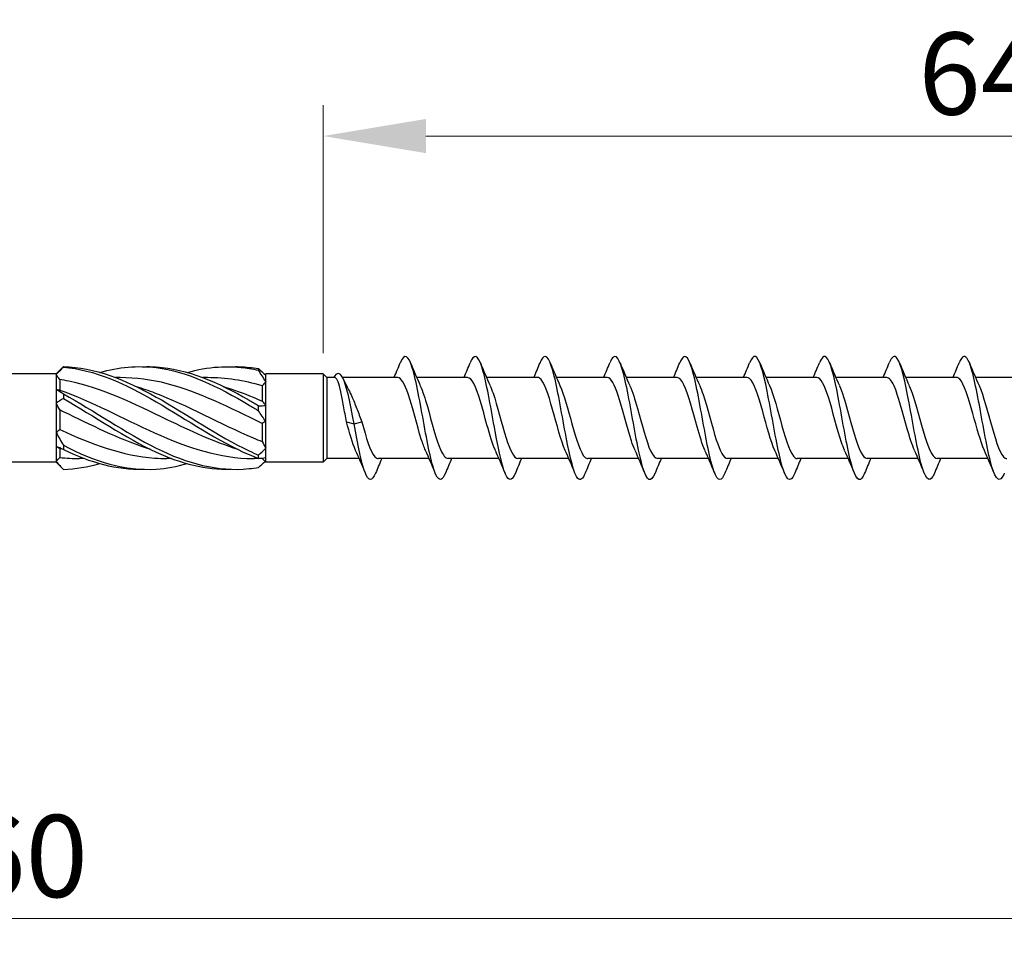
# Model space of a CAD drawing. Units: millimetres. Extents: x 1785 to 2319, y 1261 to 1641.
# Drawn here: x 2003 to 2051, y 1474 to 1519 of the extents above; entities that cross this region are included whole.
import ezdxf

# ---------------------------------------------------------------- set-up
doc = ezdxf.new("R2010")
doc.units = ezdxf.units.MM
doc.layers.add('Dimensions', color=1, linetype='Continuous', lineweight=20)
doc.layers.add('Part', color=7, linetype='Continuous', lineweight=25)
doc.styles.add('EU_style', font='arial_0.ttf')
doc.dimstyles.new('Dim_2D', dxfattribs={"dimtxt": 4, "dimasz": 5, "dimexe": 1.5, "dimexo": 1, "dimgap": 1, "dimtad": 1, "dimdec": 1, "dimdsep": 46, "dimtxsty": 'EU_style', "dimcen": 2.5, "dimclrd": 256, "dimclre": 256, "dimclrt": 256, "dimadec": 0, "dimazin": 0, "dimtfac": 1, "dimtdec": 1, "dimtmove": 0, "dimatfit": 3, "dimfxl": 0, "dimtolj": 1, "dimtzin": 0, "dimlwd": -1, "dimlwe": -1, "dimarcsym": 0})

# ---------------------------------------------------------------- blocks, each defined once
blk = doc.blocks.new('*D6')
at = {"layer": 'Defpoints', "color": 0}
for p in [(2081.501, 1500), (1921.501, 1493), (2081.501, 1475.626)]:
    blk.add_point(p, dxfattribs=at)
at = {"layer": 'Dimensions'}
for p, q in [((2081.501, 1499), (2081.501, 1474.126)), ((1921.501, 1492), (1921.501, 1474.126)), ((1926.501, 1475.626), (2076.501, 1475.626))]:
    blk.add_line(p, q, dxfattribs=at)
for points in [[(1926.501, 1476.46), (1926.501, 1474.793), (1921.501, 1475.626)], [(2076.501, 1476.46), (2076.501, 1474.793), (2081.501, 1475.626)]]:
    blk.add_solid(points, dxfattribs=at)
at = {"layer": 'Dimensions', "insert": (2001.501, 1478.669), "char_height": 4, "attachment_point": 5, "style": 'EU_style'}
blk.add_mtext('\\A1;160', dxfattribs=at)
blk = doc.blocks.new('*D7')
at = {"layer": 'Defpoints', "color": 0}
for p in [(2081.501, 1513.729), (2017.501, 1502.15), (2081.501, 1500)]:
    blk.add_point(p, dxfattribs=at)
at = {"layer": 'Dimensions'}
for p, q in [((2017.501, 1503.15), (2017.501, 1515.229)), ((2081.501, 1501), (2081.501, 1515.229)), ((2022.501, 1513.729), (2076.501, 1513.729))]:
    blk.add_line(p, q, dxfattribs=at)
for points in [[(2022.501, 1514.563), (2022.501, 1512.896), (2017.501, 1513.729)], [(2076.501, 1514.563), (2076.501, 1512.896), (2081.501, 1513.729)]]:
    blk.add_solid(points, dxfattribs=at)
at = {"layer": 'Dimensions', "insert": (2049.501, 1516.772), "char_height": 4, "attachment_point": 5, "style": 'EU_style'}
blk.add_mtext('\\A1;64', dxfattribs=at)

msp = doc.modelspace()

# ---------------------------------------------------------------- linework, layer by layer
at = {"layer": 'Part'}
for p, q in [((2004.501, 1502.15), (2004.788, 1502.438)), ((2004.501, 1502.15), (1922.901, 1502.15)), ((2004.501, 1502.15), (2004.501, 1502.113)), ((2004.501, 1502.113), (2004.501, 1501.399)), ((2007.612, 1501.975), (2007.388, 1501.975)), ((2011.862, 1501.975), (2011.638, 1501.975)), ((2014.669, 1502.119), (2014.701, 1502.15)), ((2017.501, 1502.15), (2014.701, 1502.15)), ((2014.701, 1502.092), (2014.701, 1502.15)), ((2014.701, 1501.77), (2014.701, 1502.092)), ((2017.501, 1502.15), (2017.501, 1497.85)), ((2017.676, 1501.975), (2017.501, 1502.15)), ((2017.676, 1501.975), (2017.676, 1498.025)), ((2018.055, 1501.975), (2017.676, 1501.975)), ((2021.127, 1501.975), (2018.44, 1501.975)), ((2024.527, 1501.975), (2022.047, 1501.975)), ((2027.927, 1501.975), (2025.447, 1501.975)), ((2031.327, 1501.975), (2028.847, 1501.975)), ((2034.727, 1501.975), (2032.247, 1501.975)), ((2038.127, 1501.975), (2035.647, 1501.975)), ((2041.527, 1501.975), (2039.047, 1501.975)), ((2044.927, 1501.975), (2042.447, 1501.975)), ((2048.327, 1501.975), (2045.847, 1501.975)), ((2051.727, 1501.975), (2049.247, 1501.975)), ((2004.676, 1501.873), (2004.676, 1501.362)), ((2014.526, 1501.565), (2014.526, 1500.82)), ((2014.701, 1500.615), (2014.701, 1501.77)), ((2004.501, 1501.399), (2004.501, 1500.714)), ((2004.501, 1500.714), (2004.501, 1499.286)), ((2014.701, 1499.827), (2014.701, 1500.615)), ((2004.676, 1500.392), (2004.676, 1499.442)), ((2014.526, 1499.739), (2014.526, 1498.854)), ((2014.701, 1498.523), (2014.701, 1499.827)), ((2018.627, 1499.818), (2019.001, 1499.723)), ((2019.001, 1499.723), (2019.374, 1499.818)), ((2004.501, 1499.286), (2004.501, 1498.601)), ((2004.501, 1498.601), (2004.501, 1497.887)), ((2004.676, 1498.52), (2004.676, 1498.08)), ((2014.701, 1498.058), (2014.701, 1498.523)), ((2004.501, 1497.85), (1922.901, 1497.85)), ((2004.501, 1497.887), (2004.501, 1497.85)), ((2004.501, 1497.85), (2004.788, 1497.562)), ((2005.863, 1498.025), (2005.639, 1498.025)), ((2010.113, 1498.025), (2009.889, 1498.025)), ((2014.526, 1498.025), (2014.139, 1498.025)), ((2014.526, 1498.031), (2014.526, 1498.025)), ((2014.526, 1498.025), (2014.701, 1497.85)), ((2014.701, 1497.85), (2014.701, 1498.058)), ((2017.501, 1497.85), (2014.701, 1497.85)), ((2017.676, 1498.025), (2017.501, 1497.85)), ((2019.254, 1498.025), (2017.676, 1498.025)), ((2022.654, 1498.025), (2020.174, 1498.025)), ((2026.054, 1498.025), (2023.574, 1498.025)), ((2029.454, 1498.025), (2026.974, 1498.025)), ((2032.854, 1498.025), (2030.374, 1498.025)), ((2036.254, 1498.025), (2033.774, 1498.025)), ((2039.654, 1498.025), (2037.174, 1498.025)), ((2043.054, 1498.025), (2040.574, 1498.025)), ((2046.454, 1498.025), (2043.974, 1498.025)), ((2049.854, 1498.025), (2047.374, 1498.025))]:
    msp.add_line(p, q, dxfattribs=at)
for points, knots in [([(2023.45, 1497.316), (2023.296, 1496.945), (2023.142, 1496.902), (2022.988, 1497.229), (2022.796, 1497.637), (2022.604, 1498.603), (2022.412, 1499.66), (2022.22, 1500.718), (2022.028, 1501.823), (2021.836, 1502.441), (2021.644, 1503.06), (2021.452, 1503.166), (2021.26, 1502.71), (2021.258, 1502.702), (2021.255, 1502.695), (2021.252, 1502.688)], [90.646083, 90.646083, 90.646083, 90.646083, 91.49961, 91.49961, 91.49961, 92.563559, 92.563559, 92.563559, 93.627508, 93.627508, 93.627508, 94.691457, 94.691457, 94.691457, 94.707883, 94.707883, 94.707883, 94.707883]), ([(2026.85, 1497.318), (2026.714, 1496.99), (2026.578, 1496.91), (2026.442, 1497.128), (2026.25, 1497.435), (2026.058, 1498.323), (2025.866, 1499.363), (2025.674, 1500.403), (2025.483, 1501.552), (2025.291, 1502.254), (2025.099, 1502.956), (2024.907, 1503.183), (2024.715, 1502.825), (2024.694, 1502.786), (2024.673, 1502.739), (2024.652, 1502.687)], [84.362898, 84.362898, 84.362898, 84.362898, 85.115916, 85.115916, 85.115916, 86.179865, 86.179865, 86.179865, 87.243814, 87.243814, 87.243814, 88.307763, 88.307763, 88.307763, 88.424698, 88.424698, 88.424698, 88.424698]), ([(2030.25, 1497.32), (2030.132, 1497.034), (2030.014, 1496.931), (2029.896, 1497.055), (2029.705, 1497.259), (2029.513, 1498.06), (2029.321, 1499.072), (2029.129, 1500.084), (2028.937, 1501.265), (2028.745, 1502.044), (2028.553, 1502.823), (2028.361, 1503.168), (2028.169, 1502.912), (2028.13, 1502.86), (2028.091, 1502.783), (2028.052, 1502.685)], [78.079713, 78.079713, 78.079713, 78.079713, 78.732222, 78.732222, 78.732222, 79.796171, 79.796171, 79.796171, 80.86012, 80.86012, 80.86012, 81.924069, 81.924069, 81.924069, 82.141513, 82.141513, 82.141513, 82.141513]), ([(2033.65, 1497.321), (2033.55, 1497.076), (2033.45, 1496.962), (2033.351, 1497.013), (2033.159, 1497.11), (2032.967, 1497.817), (2032.775, 1498.791), (2032.583, 1499.764), (2032.391, 1500.966), (2032.199, 1501.813), (2032.007, 1502.661), (2031.816, 1503.12), (2031.624, 1502.97), (2031.566, 1502.925), (2031.509, 1502.826), (2031.452, 1502.682)], [71.796527, 71.796527, 71.796527, 71.796527, 72.348529, 72.348529, 72.348529, 73.412478, 73.412478, 73.412478, 74.476427, 74.476427, 74.476427, 75.540375, 75.540375, 75.540375, 75.858327, 75.858327, 75.858327, 75.858327]), ([(2037.05, 1497.32), (2036.968, 1497.118), (2036.887, 1497.004), (2036.805, 1497), (2036.613, 1496.991), (2036.421, 1497.595), (2036.229, 1498.521), (2036.038, 1499.447), (2035.846, 1500.656), (2035.654, 1501.564), (2035.462, 1502.472), (2035.27, 1503.042), (2035.078, 1502.997), (2035.003, 1502.98), (2034.927, 1502.868), (2034.852, 1502.68)], [65.513342, 65.513342, 65.513342, 65.513342, 65.964835, 65.964835, 65.964835, 67.028784, 67.028784, 67.028784, 68.092733, 68.092733, 68.092733, 69.156682, 69.156682, 69.156682, 69.575142, 69.575142, 69.575142, 69.575142]), ([(2040.45, 1497.318), (2040.386, 1497.16), (2040.323, 1497.056), (2040.26, 1497.018), (2040.068, 1496.902), (2039.876, 1497.398), (2039.684, 1498.267), (2039.492, 1499.135), (2039.3, 1500.34), (2039.108, 1501.299), (2038.916, 1502.258), (2038.724, 1502.932), (2038.532, 1502.995), (2038.439, 1503.025), (2038.345, 1502.91), (2038.252, 1502.679)], [59.230157, 59.230157, 59.230157, 59.230157, 59.581141, 59.581141, 59.581141, 60.64509, 60.64509, 60.64509, 61.709039, 61.709039, 61.709039, 62.772988, 62.772988, 62.772988, 63.291957, 63.291957, 63.291957, 63.291957]), ([(2043.85, 1497.316), (2043.804, 1497.203), (2043.759, 1497.118), (2043.714, 1497.066), (2043.522, 1496.844), (2043.33, 1497.227), (2043.138, 1498.03), (2042.946, 1498.832), (2042.754, 1500.021), (2042.563, 1501.022), (2042.371, 1502.022), (2042.179, 1502.793), (2041.987, 1502.962), (2041.875, 1503.06), (2041.763, 1502.952), (2041.652, 1502.679)], [52.946971, 52.946971, 52.946971, 52.946971, 53.197448, 53.197448, 53.197448, 54.261396, 54.261396, 54.261396, 55.325345, 55.325345, 55.325345, 56.389294, 56.389294, 56.389294, 57.008771, 57.008771, 57.008771, 57.008771]), ([(2047.25, 1497.314), (2047.222, 1497.246), (2047.195, 1497.189), (2047.168, 1497.143), (2046.976, 1496.818), (2046.785, 1497.085), (2046.593, 1497.813), (2046.401, 1498.541), (2046.209, 1499.702), (2046.017, 1500.733), (2045.825, 1501.765), (2045.633, 1502.626), (2045.441, 1502.899), (2045.311, 1503.084), (2045.181, 1502.995), (2045.052, 1502.681)], [46.663786, 46.663786, 46.663786, 46.663786, 46.813754, 46.813754, 46.813754, 47.877703, 47.877703, 47.877703, 48.941652, 48.941652, 48.941652, 50.005601, 50.005601, 50.005601, 50.725586, 50.725586, 50.725586, 50.725586]), ([(2050.65, 1497.312), (2050.641, 1497.29), (2050.632, 1497.269), (2050.623, 1497.249), (2050.431, 1496.825), (2050.239, 1496.971), (2050.047, 1497.618), (2049.855, 1498.264), (2049.663, 1499.385), (2049.471, 1500.438), (2049.279, 1501.49), (2049.087, 1502.432), (2048.896, 1502.807), (2048.748, 1503.097), (2048.6, 1503.04), (2048.452, 1502.683)], [40.380601, 40.380601, 40.380601, 40.380601, 40.43006, 40.43006, 40.43006, 41.494009, 41.494009, 41.494009, 42.557958, 42.557958, 42.557958, 43.621907, 43.621907, 43.621907, 44.442401, 44.442401, 44.442401, 44.442401]), ([(2004.854, 1502.501), (2004.852, 1502.498), (2004.851, 1502.494), (2004.851, 1502.487), (2004.852, 1502.483), (2004.854, 1502.48)], [-0.02501393, -0.02501393, -0.02501393, -0.02501393, -0.01269842, -0.01269842, 0, 0, 0, 0]), ([(2004.854, 1502.501), (2006.36, 1502.467), (2007.866, 1501.87), (2009.372, 1501.022), (2010.878, 1500.174), (2012.384, 1499.116), (2013.89, 1498.401), (2014.042, 1498.329), (2014.195, 1498.26), (2014.347, 1498.195)], [0.087009, 0.087009, 0.087009, 0.087009, 1.200228, 1.200228, 1.200228, 2.313447, 2.313447, 2.313447, 2.426265, 2.426265, 2.426265, 2.426265]), ([(2004.854, 1502.48), (2006.36, 1502.353), (2007.866, 1501.67), (2009.372, 1500.789), (2010.878, 1499.907), (2012.384, 1498.869), (2013.89, 1498.217), (2014.042, 1498.151), (2014.195, 1498.089), (2014.347, 1498.031)], [0.087009, 0.087009, 0.087009, 0.087009, 1.200228, 1.200228, 1.200228, 2.313447, 2.313447, 2.313447, 2.426265, 2.426265, 2.426265, 2.426265]), ([(2006.626, 1502.219), (2007.541, 1502.474), (2008.456, 1502.566), (2009.372, 1502.452), (2010.878, 1502.264), (2012.384, 1501.529), (2013.89, 1500.63), (2014.042, 1500.539), (2014.195, 1500.447), (2014.347, 1500.354)], [0.523599, 0.523599, 0.523599, 0.523599, 1.200228, 1.200228, 1.200228, 2.313447, 2.313447, 2.313447, 2.426265, 2.426265, 2.426265, 2.426265]), ([(2008.751, 1502.498), (2008.958, 1502.505), (2009.165, 1502.503), (2009.372, 1502.49), (2010.878, 1502.394), (2012.384, 1501.74), (2013.89, 1500.869), (2014.042, 1500.781), (2014.195, 1500.69), (2014.347, 1500.599)], [1.047198, 1.047198, 1.047198, 1.047198, 1.200228, 1.200228, 1.200228, 2.313447, 2.313447, 2.313447, 2.426265, 2.426265, 2.426265, 2.426265]), ([(2010.876, 1502.22), (2011.88, 1502.498), (2012.885, 1502.578), (2013.89, 1502.413), (2014.042, 1502.388), (2014.195, 1502.358), (2014.347, 1502.323)], [1.5707963, 1.5707963, 1.5707963, 1.5707963, 2.313447, 2.313447, 2.313447, 2.4262648, 2.4262648, 2.4262648, 2.4262648]), ([(2013.001, 1502.496), (2013.297, 1502.507), (2013.593, 1502.498), (2013.89, 1502.467), (2014.042, 1502.452), (2014.195, 1502.431), (2014.347, 1502.404)], [2.0943951, 2.0943951, 2.0943951, 2.0943951, 2.313447, 2.313447, 2.313447, 2.4262648, 2.4262648, 2.4262648, 2.4262648]), ([(2014.526, 1499.739), (2012.986, 1500.48), (2011.446, 1501.266), (2009.907, 1501.668), (2009.142, 1501.867), (2008.377, 1501.966), (2007.612, 1501.965)], [-2.470154, -2.470154, -2.470154, -2.470154, -1.332112, -1.332112, -1.332112, -0.76676, -0.76676, -0.76676, -0.76676]), ([(2014.347, 1502.323), (2014.35, 1502.336), (2014.351, 1502.35), (2014.351, 1502.377), (2014.349, 1502.391), (2014.347, 1502.404)], [-0.02501393, -0.02501393, -0.02501393, -0.02501393, -0.01269842, -0.01269842, 0, 0, 0, 0]), ([(2019.001, 1499.723), (2018.817, 1500.756), (2018.632, 1501.608), (2018.448, 1501.959), (2018.301, 1502.241), (2018.154, 1502.213), (2018.006, 1501.975)], [0, 0, 0, 0, 1.020413, 1.020413, 1.020413, 1.837827, 1.837827, 1.837827, 1.837827]), ([(2018.627, 1499.818), (2018.582, 1500.078), (2018.537, 1500.34), (2018.446, 1500.838), (2018.401, 1501.07), (2018.31, 1501.47), (2018.265, 1501.634), (2018.179, 1501.862), (2018.138, 1501.931), (2018.083, 1501.97), (2018.069, 1501.975), (2018.055, 1501.975)], [0, 0, 0, 0, 0.0795028, 0.0795028, 0.1590056, 0.1590056, 0.2385084, 0.2385084, 0.3096956, 0.3096956, 0.3344395, 0.3344395, 0.3344395, 0.3344395]), ([(2022.478, 1498.429), (2022.41, 1498.576), (2022.342, 1498.761), (2022.273, 1498.974), (2022.06, 1499.638), (2021.847, 1500.545), (2021.634, 1501.171), (2021.465, 1501.667), (2021.296, 1501.963), (2021.127, 1501.971)], [91.751463, 91.751463, 91.751463, 91.751463, 92.130607, 92.130607, 92.130607, 93.311769, 93.311769, 93.311769, 94.24778, 94.24778, 94.24778, 94.24778]), ([(2025.878, 1498.428), (2025.742, 1498.73), (2025.605, 1499.177), (2025.469, 1499.668), (2025.256, 1500.434), (2025.043, 1501.263), (2024.83, 1501.675), (2024.729, 1501.87), (2024.628, 1501.966), (2024.527, 1501.965)], [85.468277, 85.468277, 85.468277, 85.468277, 86.224799, 86.224799, 86.224799, 87.40596, 87.40596, 87.40596, 87.964594, 87.964594, 87.964594, 87.964594]), ([(2029.278, 1498.422), (2029.074, 1498.873), (2028.869, 1499.678), (2028.665, 1500.409), (2028.452, 1501.169), (2028.239, 1501.802), (2028.026, 1501.943), (2027.993, 1501.964), (2027.96, 1501.974), (2027.927, 1501.973)], [79.185092, 79.185092, 79.185092, 79.185092, 80.318991, 80.318991, 80.318991, 81.500152, 81.500152, 81.500152, 81.681409, 81.681409, 81.681409, 81.681409]), ([(2032.678, 1498.428), (2032.619, 1498.556), (2032.559, 1498.712), (2032.5, 1498.892), (2032.287, 1499.536), (2032.074, 1500.444), (2031.861, 1501.092), (2031.683, 1501.632), (2031.505, 1501.965), (2031.327, 1501.972)], [72.901907, 72.901907, 72.901907, 72.901907, 73.232021, 73.232021, 73.232021, 74.413182, 74.413182, 74.413182, 75.398224, 75.398224, 75.398224, 75.398224]), ([(2036.078, 1498.429), (2035.951, 1498.711), (2035.823, 1499.118), (2035.695, 1499.573), (2035.482, 1500.332), (2035.269, 1501.177), (2035.056, 1501.621), (2034.947, 1501.85), (2034.837, 1501.965), (2034.727, 1501.965)], [66.618721, 66.618721, 66.618721, 66.618721, 67.326213, 67.326213, 67.326213, 68.507374, 68.507374, 68.507374, 69.115038, 69.115038, 69.115038, 69.115038]), ([(2039.478, 1498.423), (2039.283, 1498.855), (2039.087, 1499.608), (2038.891, 1500.313), (2038.678, 1501.081), (2038.465, 1501.745), (2038.252, 1501.923), (2038.211, 1501.957), (2038.169, 1501.973), (2038.127, 1501.971)], [60.335536, 60.335536, 60.335536, 60.335536, 61.420405, 61.420405, 61.420405, 62.601566, 62.601566, 62.601566, 62.831853, 62.831853, 62.831853, 62.831853]), ([(2042.878, 1498.427), (2042.828, 1498.536), (2042.777, 1498.666), (2042.726, 1498.814), (2042.513, 1499.435), (2042.3, 1500.342), (2042.087, 1501.01), (2041.901, 1501.595), (2041.714, 1501.966), (2041.527, 1501.973)], [54.052351, 54.052351, 54.052351, 54.052351, 54.333435, 54.333435, 54.333435, 55.514596, 55.514596, 55.514596, 56.548668, 56.548668, 56.548668, 56.548668]), ([(2046.278, 1498.429), (2046.16, 1498.691), (2046.041, 1499.061), (2045.922, 1499.479), (2045.709, 1500.229), (2045.496, 1501.09), (2045.283, 1501.564), (2045.164, 1501.828), (2045.046, 1501.964), (2044.927, 1501.965)], [47.769166, 47.769166, 47.769166, 47.769166, 48.427627, 48.427627, 48.427627, 49.608788, 49.608788, 49.608788, 50.265482, 50.265482, 50.265482, 50.265482]), ([(2049.678, 1498.423), (2049.491, 1498.837), (2049.305, 1499.54), (2049.118, 1500.217), (2048.905, 1500.99), (2048.692, 1501.684), (2048.479, 1501.898), (2048.428, 1501.949), (2048.378, 1501.972), (2048.327, 1501.97)], [41.48598, 41.48598, 41.48598, 41.48598, 42.521819, 42.521819, 42.521819, 43.70298, 43.70298, 43.70298, 43.982297, 43.982297, 43.982297, 43.982297]), ([(2013.355, 1498.468), (2012.205, 1498.823), (2011.056, 1499.359), (2009.907, 1499.918), (2008.309, 1500.694), (2006.711, 1501.469), (2005.113, 1501.794), (2004.967, 1501.824), (2004.821, 1501.85), (2004.676, 1501.873)], [-2.181662, -2.181662, -2.181662, -2.181662, -1.332112, -1.332112, -1.332112, -0.150951, -0.150951, -0.150951, -0.04312, -0.04312, -0.04312, -0.04312]), ([(2008.396, 1501.533), (2008.696, 1501.443), (2008.995, 1501.341), (2009.294, 1501.227), (2010.892, 1500.617), (2012.49, 1499.712), (2014.088, 1499.034), (2014.234, 1498.972), (2014.38, 1498.912), (2014.526, 1498.854)], [0.959931, 0.959931, 0.959931, 0.959931, 1.181162, 1.181162, 1.181162, 2.362323, 2.362323, 2.362323, 2.470154, 2.470154, 2.470154, 2.470154]), ([(2012.646, 1501.53), (2013.127, 1501.386), (2013.607, 1501.21), (2014.088, 1501.009), (2014.234, 1500.948), (2014.38, 1500.885), (2014.526, 1500.82)], [2.0071286, 2.0071286, 2.0071286, 2.0071286, 2.3623233, 2.3623233, 2.3623233, 2.4701542, 2.4701542, 2.4701542, 2.4701542]), ([(2022.223, 1501.57), (2022.338, 1501.316), (2022.454, 1500.96), (2022.569, 1500.555), (2022.782, 1499.809), (2022.996, 1498.943), (2023.209, 1498.458), (2023.33, 1498.18), (2023.452, 1498.036), (2023.574, 1498.034)], [-93.602504, -93.602504, -93.602504, -93.602504, -92.961961, -92.961961, -92.961961, -91.780799, -91.780799, -91.780799, -91.106187, -91.106187, -91.106187, -91.106187]), ([(2025.623, 1501.574), (2025.67, 1501.471), (2025.718, 1501.351), (2025.765, 1501.215), (2025.978, 1500.601), (2026.191, 1499.696), (2026.404, 1499.021), (2026.594, 1498.419), (2026.784, 1498.033), (2026.974, 1498.026)], [-87.319319, -87.319319, -87.319319, -87.319319, -87.056153, -87.056153, -87.056153, -85.874991, -85.874991, -85.874991, -84.823002, -84.823002, -84.823002, -84.823002]), ([(2029.023, 1501.577), (2029.215, 1501.151), (2029.408, 1500.417), (2029.6, 1499.722), (2029.813, 1498.952), (2030.026, 1498.277), (2030.239, 1498.086), (2030.284, 1498.045), (2030.329, 1498.027), (2030.374, 1498.029)], [-81.036133, -81.036133, -81.036133, -81.036133, -79.969183, -79.969183, -79.969183, -78.788021, -78.788021, -78.788021, -78.539816, -78.539816, -78.539816, -78.539816]), ([(2032.423, 1501.571), (2032.547, 1501.296), (2032.672, 1500.903), (2032.796, 1500.462), (2033.009, 1499.706), (2033.222, 1498.854), (2033.435, 1498.399), (2033.548, 1498.158), (2033.661, 1498.036), (2033.774, 1498.035)], [-74.752948, -74.752948, -74.752948, -74.752948, -74.063375, -74.063375, -74.063375, -72.882213, -72.882213, -72.882213, -72.256631, -72.256631, -72.256631, -72.256631]), ([(2035.823, 1501.573), (2035.879, 1501.451), (2035.935, 1501.305), (2035.992, 1501.137), (2036.205, 1500.501), (2036.418, 1499.593), (2036.631, 1498.938), (2036.812, 1498.381), (2036.993, 1498.035), (2037.174, 1498.027)], [-68.469763, -68.469763, -68.469763, -68.469763, -68.157567, -68.157567, -68.157567, -66.976405, -66.976405, -66.976405, -65.973446, -65.973446, -65.973446, -65.973446]), ([(2039.223, 1501.578), (2039.424, 1501.134), (2039.625, 1500.348), (2039.827, 1499.626), (2040.04, 1498.863), (2040.253, 1498.218), (2040.466, 1498.064), (2040.502, 1498.038), (2040.538, 1498.026), (2040.574, 1498.028)], [-62.186577, -62.186577, -62.186577, -62.186577, -61.070597, -61.070597, -61.070597, -59.889435, -59.889435, -59.889435, -59.69026, -59.69026, -59.69026, -59.69026]), ([(2042.623, 1501.572), (2042.756, 1501.277), (2042.889, 1500.845), (2043.022, 1500.367), (2043.236, 1499.603), (2043.449, 1498.768), (2043.662, 1498.344), (2043.766, 1498.137), (2043.87, 1498.034), (2043.974, 1498.035)], [-55.903392, -55.903392, -55.903392, -55.903392, -55.164789, -55.164789, -55.164789, -53.983627, -53.983627, -53.983627, -53.407075, -53.407075, -53.407075, -53.407075]), ([(2046.023, 1501.572), (2046.088, 1501.431), (2046.153, 1501.257), (2046.218, 1501.056), (2046.431, 1500.399), (2046.644, 1499.492), (2046.857, 1498.857), (2047.03, 1498.345), (2047.202, 1498.036), (2047.374, 1498.029)], [-49.620207, -49.620207, -49.620207, -49.620207, -49.25898, -49.25898, -49.25898, -48.077819, -48.077819, -48.077819, -47.12389, -47.12389, -47.12389, -47.12389]), ([(2049.423, 1501.578), (2049.633, 1501.116), (2049.843, 1500.277), (2050.053, 1499.532), (2050.266, 1498.776), (2050.479, 1498.164), (2050.692, 1498.047), (2050.719, 1498.032), (2050.747, 1498.026), (2050.774, 1498.027)], [-43.337021, -43.337021, -43.337021, -43.337021, -42.172011, -42.172011, -42.172011, -40.990849, -40.990849, -40.990849, -40.840704, -40.840704, -40.840704, -40.840704]), ([(2004.676, 1501.362), (2006.215, 1500.818), (2007.755, 1499.969), (2009.294, 1499.273), (2010.892, 1498.55), (2012.49, 1498.035), (2014.088, 1498.025), (2014.105, 1498.025), (2014.122, 1498.025), (2014.139, 1498.025)], [0.04312, 0.04312, 0.04312, 0.04312, 1.181162, 1.181162, 1.181162, 2.362323, 2.362323, 2.362323, 2.374833, 2.374833, 2.374833, 2.374833]), ([(2004.854, 1501.17), (2004.852, 1501.133), (2004.851, 1501.096), (2004.851, 1501.021), (2004.852, 1500.982), (2004.854, 1500.944)], [-0.02501393, -0.02501393, -0.02501393, -0.02501393, -0.01269842, -0.01269842, 0, 0, 0, 0]), ([(2004.854, 1501.17), (2006.36, 1500.349), (2007.866, 1499.284), (2009.372, 1498.532), (2010.878, 1497.78), (2012.384, 1497.376), (2013.89, 1497.533), (2014.042, 1497.548), (2014.195, 1497.569), (2014.347, 1497.596)], [0.087009, 0.087009, 0.087009, 0.087009, 1.200228, 1.200228, 1.200228, 2.313447, 2.313447, 2.313447, 2.426265, 2.426265, 2.426265, 2.426265]), ([(2018.735, 1501.378), (2018.789, 1501.276), (2018.842, 1501.162), (2018.976, 1500.859), (2019.055, 1500.66), (2019.215, 1500.245), (2019.294, 1500.03), (2019.374, 1499.818)], [0.2178573, 0.2178573, 0.2178573, 0.2178573, 0.2638974, 0.2638974, 0.3322556, 0.3322556, 0.4006138, 0.4006138, 0.4006138, 0.4006138]), ([(2004.854, 1500.944), (2006.36, 1500.084), (2007.866, 1499.031), (2009.372, 1498.337), (2010.581, 1497.779), (2011.791, 1497.474), (2013.001, 1497.504)], [0.087009, 0.087009, 0.087009, 0.087009, 1.200228, 1.200228, 1.200228, 2.094395, 2.094395, 2.094395, 2.094395]), ([(2014.347, 1500.354), (2014.35, 1500.394), (2014.351, 1500.434), (2014.351, 1500.516), (2014.349, 1500.558), (2014.347, 1500.599)], [-0.02501393, -0.02501393, -0.02501393, -0.02501393, -0.01269842, -0.01269842, 0, 0, 0, 0]), ([(2009.105, 1498.465), (2007.774, 1498.876), (2006.444, 1499.537), (2005.113, 1500.182), (2004.967, 1500.253), (2004.821, 1500.323), (2004.676, 1500.392)], [-1.134464, -1.134464, -1.134464, -1.134464, -0.150951, -0.150951, -0.150951, -0.04312, -0.04312, -0.04312, -0.04312]), ([(2019.078, 1498.422), (2019.078, 1498.423), (2019.078, 1498.424), (2019.077, 1498.424), (2018.927, 1498.754), (2018.777, 1499.273), (2018.627, 1499.818)], [98.034648, 98.034648, 98.034648, 98.034648, 98.036415, 98.036415, 98.036415, 98.8677688, 98.8677688, 98.8677688, 98.8677688]), ([(2020.05, 1497.313), (2019.877, 1496.897), (2019.705, 1496.906), (2019.533, 1497.359), (2019.356, 1497.825), (2019.178, 1498.743), (2019.001, 1499.723)], [96.929269, 96.929269, 96.929269, 96.929269, 97.883303, 97.883303, 97.883303, 98.867769, 98.867769, 98.867769, 98.867769]), ([(2019.374, 1499.818), (2019.587, 1499.043), (2019.8, 1498.339), (2020.013, 1498.112), (2020.066, 1498.054), (2020.12, 1498.028), (2020.174, 1498.03)], [-98.867769, -98.867769, -98.867769, -98.867769, -97.686607, -97.686607, -97.686607, -97.389372, -97.389372, -97.389372, -97.389372]), ([(2004.676, 1499.442), (2006.215, 1498.726), (2007.755, 1498.155), (2009.294, 1498.046), (2009.492, 1498.032), (2009.691, 1498.026), (2009.889, 1498.027)], [0.04312, 0.04312, 0.04312, 0.04312, 1.181162, 1.181162, 1.181162, 1.327635, 1.327635, 1.327635, 1.327635]), ([(2004.854, 1498.669), (2004.852, 1498.635), (2004.851, 1498.602), (2004.851, 1498.533), (2004.852, 1498.499), (2004.854, 1498.464)], [-0.02501393, -0.02501393, -0.02501393, -0.02501393, -0.01269842, -0.01269842, 0, 0, 0, 0]), ([(2004.854, 1498.669), (2006.36, 1497.882), (2007.866, 1497.415), (2009.372, 1497.51), (2009.873, 1497.542), (2010.374, 1497.636), (2010.876, 1497.779)], [0.087009, 0.087009, 0.087009, 0.087009, 1.200228, 1.200228, 1.200228, 1.570796, 1.570796, 1.570796, 1.570796]), ([(2014.347, 1498.031), (2014.35, 1498.058), (2014.351, 1498.085), (2014.351, 1498.139), (2014.349, 1498.167), (2014.347, 1498.195)], [-0.02501393, -0.02501393, -0.02501393, -0.02501393, -0.01269842, -0.01269842, 0, 0, 0, 0])]:
    msp.add_open_spline(points, degree=3, knots=knots, dxfattribs=at)
for points in [[(2004.854, 1502.48), (2004.734, 1502.358), (2004.614, 1502.235), (2004.501, 1502.113)], [(2004.788, 1502.438), (2004.81, 1502.46), (2004.832, 1502.481), (2004.854, 1502.501)], [(2020.954, 1501.975), (2021.056, 1502.211), (2021.155, 1502.449), (2021.252, 1502.688)], [(2021.75, 1502.688), (2021.902, 1502.314), (2022.058, 1501.941), (2022.223, 1501.578)], [(2024.354, 1501.975), (2024.456, 1502.211), (2024.555, 1502.449), (2024.652, 1502.688)], [(2025.15, 1502.688), (2025.302, 1502.314), (2025.458, 1501.941), (2025.623, 1501.578)], [(2027.754, 1501.975), (2027.856, 1502.211), (2027.955, 1502.449), (2028.052, 1502.688)], [(2028.55, 1502.688), (2028.702, 1502.314), (2028.858, 1501.941), (2029.023, 1501.578)], [(2031.154, 1501.975), (2031.256, 1502.211), (2031.355, 1502.449), (2031.452, 1502.688)], [(2031.95, 1502.688), (2032.102, 1502.314), (2032.258, 1501.941), (2032.423, 1501.578)], [(2034.554, 1501.975), (2034.656, 1502.211), (2034.755, 1502.449), (2034.852, 1502.688)], [(2035.35, 1502.688), (2035.502, 1502.314), (2035.658, 1501.941), (2035.823, 1501.578)], [(2037.954, 1501.975), (2038.056, 1502.211), (2038.155, 1502.449), (2038.252, 1502.688)], [(2038.75, 1502.688), (2038.902, 1502.314), (2039.058, 1501.941), (2039.223, 1501.578)], [(2041.354, 1501.975), (2041.456, 1502.211), (2041.555, 1502.449), (2041.652, 1502.688)], [(2042.15, 1502.688), (2042.302, 1502.314), (2042.458, 1501.941), (2042.623, 1501.578)], [(2044.754, 1501.975), (2044.856, 1502.211), (2044.955, 1502.449), (2045.052, 1502.688)], [(2045.55, 1502.688), (2045.702, 1502.314), (2045.858, 1501.941), (2046.023, 1501.578)], [(2048.154, 1501.975), (2048.256, 1502.211), (2048.355, 1502.449), (2048.452, 1502.688)], [(2048.95, 1502.688), (2049.102, 1502.314), (2049.258, 1501.941), (2049.423, 1501.578)], [(2004.676, 1501.873), (2004.619, 1501.957), (2004.561, 1502.037), (2004.501, 1502.113)], [(2014.526, 1501.565), (2013.638, 1501.826), (2012.75, 1501.963), (2011.862, 1501.966)], [(2014.347, 1502.404), (2014.467, 1502.294), (2014.587, 1502.189), (2014.701, 1502.092)], [(2014.701, 1501.77), (2014.587, 1501.964), (2014.468, 1502.148), (2014.347, 1502.323)], [(2014.701, 1501.77), (2014.64, 1501.703), (2014.582, 1501.635), (2014.526, 1501.565)], [(2018.472, 1501.911), (2018.558, 1501.73), (2018.645, 1501.551), (2018.735, 1501.378)], [(2004.501, 1501.399), (2004.614, 1501.339), (2004.733, 1501.263), (2004.854, 1501.17)], [(2004.501, 1501.399), (2004.561, 1501.383), (2004.619, 1501.37), (2004.676, 1501.362)], [(2004.854, 1500.944), (2004.734, 1500.881), (2004.614, 1500.804), (2004.501, 1500.714)], [(2004.676, 1500.392), (2004.619, 1500.499), (2004.561, 1500.606), (2004.501, 1500.714)], [(2014.347, 1500.599), (2014.467, 1500.589), (2014.587, 1500.593), (2014.701, 1500.615)], [(2014.526, 1500.82), (2014.582, 1500.755), (2014.641, 1500.687), (2014.701, 1500.615)], [(2014.701, 1499.827), (2014.587, 1499.994), (2014.468, 1500.17), (2014.347, 1500.354)], [(2014.701, 1499.827), (2014.64, 1499.803), (2014.582, 1499.773), (2014.526, 1499.739)], [(2004.501, 1499.286), (2004.561, 1499.334), (2004.619, 1499.386), (2004.676, 1499.442)], [(2004.501, 1499.286), (2004.614, 1499.082), (2004.733, 1498.875), (2004.854, 1498.669)], [(2004.854, 1498.464), (2004.734, 1498.523), (2004.614, 1498.569), (2004.501, 1498.601)], [(2004.676, 1498.52), (2004.619, 1498.542), (2004.561, 1498.569), (2004.501, 1498.601)], [(2014.526, 1498.854), (2014.582, 1498.742), (2014.641, 1498.632), (2014.701, 1498.523)], [(2004.855, 1498.464), (2004.795, 1498.482), (2004.735, 1498.501), (2004.676, 1498.52)], [(2004.854, 1498.464), (2006.153, 1497.832), (2007.452, 1497.47), (2008.751, 1497.502)], [(2014.347, 1498.195), (2014.467, 1498.295), (2014.587, 1498.404), (2014.701, 1498.523)], [(2019.552, 1497.312), (2019.4, 1497.686), (2019.244, 1498.059), (2019.078, 1498.422)], [(2022.952, 1497.312), (2022.8, 1497.686), (2022.644, 1498.059), (2022.478, 1498.422)], [(2026.352, 1497.312), (2026.2, 1497.686), (2026.044, 1498.059), (2025.878, 1498.422)], [(2029.752, 1497.312), (2029.6, 1497.686), (2029.444, 1498.059), (2029.278, 1498.422)], [(2033.152, 1497.312), (2033, 1497.686), (2032.844, 1498.059), (2032.678, 1498.422)], [(2036.552, 1497.312), (2036.4, 1497.686), (2036.244, 1498.059), (2036.078, 1498.422)], [(2039.952, 1497.312), (2039.8, 1497.686), (2039.644, 1498.059), (2039.478, 1498.422)], [(2043.352, 1497.312), (2043.2, 1497.686), (2043.044, 1498.059), (2042.878, 1498.422)], [(2046.752, 1497.312), (2046.6, 1497.686), (2046.444, 1498.059), (2046.278, 1498.422)], [(2050.152, 1497.312), (2050, 1497.686), (2049.844, 1498.059), (2049.678, 1498.422)], [(2004.501, 1497.887), (2004.561, 1497.951), (2004.619, 1498.016), (2004.676, 1498.08)], [(2004.501, 1497.887), (2004.614, 1497.742), (2004.733, 1497.613), (2004.854, 1497.499)], [(2004.676, 1498.08), (2004.997, 1498.044), (2005.318, 1498.028), (2005.639, 1498.03)], [(2004.854, 1497.499), (2005.444, 1497.512), (2006.035, 1497.612), (2006.626, 1497.78)], [(2014.701, 1498.058), (2014.587, 1498.031), (2014.468, 1498.022), (2014.347, 1498.031)], [(2014.347, 1497.596), (2014.456, 1497.696), (2014.565, 1497.791), (2014.669, 1497.881)], [(2020.347, 1498.025), (2020.245, 1497.789), (2020.147, 1497.551), (2020.05, 1497.312)], [(2023.747, 1498.025), (2023.645, 1497.789), (2023.547, 1497.551), (2023.45, 1497.312)], [(2027.147, 1498.025), (2027.045, 1497.789), (2026.947, 1497.551), (2026.85, 1497.312)], [(2030.547, 1498.025), (2030.445, 1497.789), (2030.347, 1497.551), (2030.25, 1497.312)], [(2033.947, 1498.025), (2033.845, 1497.789), (2033.747, 1497.551), (2033.65, 1497.312)], [(2037.347, 1498.025), (2037.245, 1497.789), (2037.147, 1497.551), (2037.05, 1497.312)], [(2040.747, 1498.025), (2040.645, 1497.789), (2040.547, 1497.551), (2040.45, 1497.312)], [(2044.147, 1498.025), (2044.045, 1497.789), (2043.947, 1497.551), (2043.85, 1497.312)], [(2047.547, 1498.025), (2047.445, 1497.789), (2047.347, 1497.551), (2047.25, 1497.312)]]:
    msp.add_open_spline(points, degree=3, dxfattribs=at)

# ---------------------------------------------------------------- dimensions: what is measured, and where the dimension line sits
at = {"layer": 'Dimensions'}
for base, p1, picture, middle in [((2081.501, 1513.729), (2017.501, 1502.15), '*D7', (2049.501, 1516.772)), ((2081.501, 1475.626), (1921.501, 1493), '*D6', (2001.501, 1478.669))]:
    dim = msp.add_linear_dim(base=base, p1=p1, p2=(2081.501, 1500), dimstyle='Dim_2D', dxfattribs=at)
    dim.commit()
    dim.dimension.update_dxf_attribs({"geometry": picture, "text_midpoint": middle})

doc.saveas('drawing.dxf')
